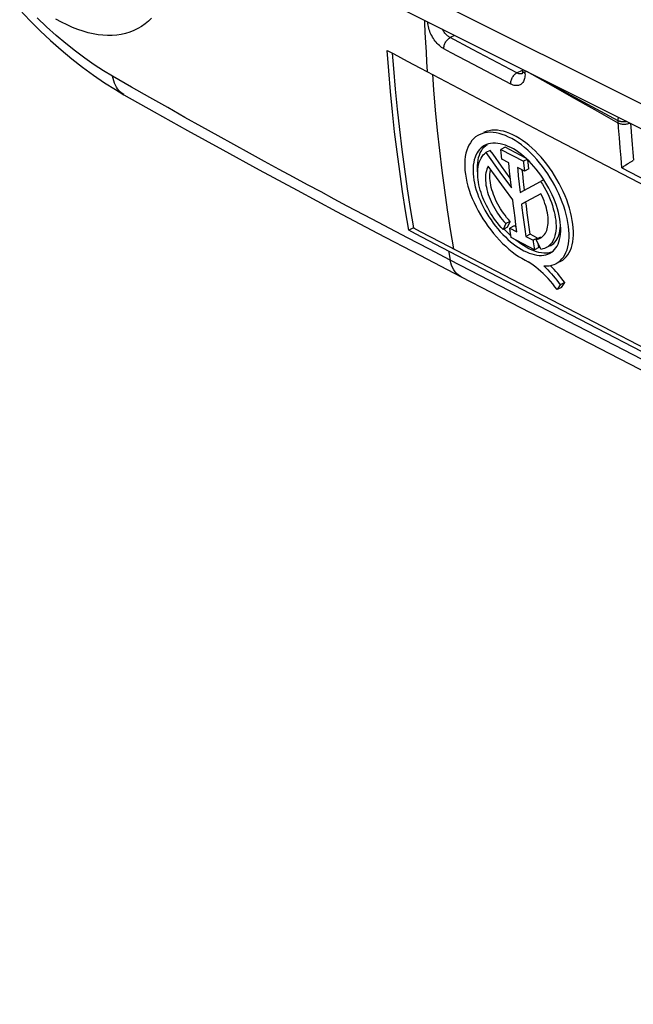
# Model space of a CAD drawing. Units: millimetres. Extents: x -46.7 to 46.5, y -44.7 to 45.3.
# Drawn here: x -41.1 to -27.2, y -32.9 to -10.5 of the extents above; entities that cross this region are included whole.
import ezdxf

# ---------------------------------------------------------------- set-up
doc = ezdxf.new("R2010")
doc.units = ezdxf.units.MM
doc.header["$LTSCALE"] = 16.335
doc.layers.get('0').update_dxf_attribs({"linetype": 'CONTINUOUS'})
doc.layers.add('LAYER_217142900', color=7, linetype='CONTINUOUS')
doc.layers.add('RACCORDO', color=7, linetype='CONTINUOUS')

msp = doc.modelspace()

# ---------------------------------------------------------------- linework, layer by layer
at = {"color": 250, "linetype": 'CONTINUOUS'}
for p, q in [((-31.214, -10.876), (-31.317, -10.928)), ((-30.811, -11.195), (-31.317, -10.928)), ((-29.796, -11.729), (-30.811, -11.195)), ((-29.938, -11.981), (-30.784, -11.536)), ((-29.796, -11.729), (-29.674, -11.663)), ((-29.671, -11.742), (-29.674, -11.743)), ((-29.618, -11.672), (-29.615, -11.739)), ((-29.087, -11.972), (-29.573, -11.697)), ((-29.123, -11.939), (-29.534, -11.717)), ((-28.186, -12.445), (-29.123, -11.939)), ((-28.556, -12.271), (-29.087, -11.972)), ((-28.025, -12.57), (-28.556, -12.271)), ((-27.497, -12.815), (-28.186, -12.445)), ((-27.493, -12.867), (-28.025, -12.57)), ((-27.485, -12.98), (-27.497, -12.815)), ((-27.468, -13.206), (-27.485, -12.98)), ((-27.172, -13.354), (-27.188, -13.163)), ((-27.45, -13.432), (-27.468, -13.206)), ((-27.157, -13.536), (-27.172, -13.354)), ((-27.431, -13.658), (-27.45, -13.432)), ((-27.142, -13.711), (-27.157, -13.536)), ((-27.41, -13.883), (-27.431, -13.658)), ((-27.41, -13.883), (-25.946, -14.649))]:
    msp.add_line(p, q, dxfattribs=at)
at = {"color": 7, "linetype": 'CONTINUOUS'}
for p, q in [((-32.29, -11.46), (-31.987, -11.62)), ((-31.987, -11.62), (-29.253, -13.057)), ((-29.671, -11.648), (-29.67, -11.67)), ((-29.671, -11.742), (-29.671, -11.742)), ((-29.253, -13.057), (-26.662, -14.41)), ((-30.491, -13.358), (-30.522, -13.372)), ((-30.066, -13.416), (-30.165, -13.466)), ((-30.057, -13.373), (-30.116, -13.353)), ((-29.607, -13.656), (-30.066, -13.416)), ((-29.997, -13.397), (-30.057, -13.373)), ((-30.405, -13.489), (-30.505, -13.539)), ((-30.505, -13.539), (-30.183, -13.984)), ((-30.158, -13.541), (-30.165, -13.466)), ((-30.165, -13.466), (-29.648, -13.736)), ((-30.143, -13.69), (-30.158, -13.541)), ((-29.58, -13.68), (-29.638, -13.628)), ((-30.265, -14.104), (-30.45, -13.849)), ((-29.948, -14.119), (-30.147, -13.845)), ((-29.984, -13.773), (-30.143, -13.69)), ((-29.965, -13.962), (-29.984, -13.773)), ((-29.565, -13.695), (-29.648, -13.736)), ((-29.522, -13.735), (-29.58, -13.68)), ((-29.542, -13.761), (-29.546, -13.712)), ((-29.527, -13.911), (-29.542, -13.761)), ((-27.41, -13.883), (-27.376, -13.858)), ((-27.376, -13.858), (-27.363, -13.849)), ((-30.402, -13.945), (-30.397, -13.922)), ((-30.183, -13.984), (-29.924, -14.339)), ((-29.945, -14.151), (-29.965, -13.962)), ((-29.706, -13.919), (-29.786, -13.877)), ((-29.766, -14.066), (-29.746, -14.255)), ((-29.626, -13.96), (-29.706, -13.919)), ((-29.666, -14.016), (-29.675, -13.935)), ((-29.646, -14.205), (-29.666, -14.016)), ((-29.527, -13.911), (-29.626, -13.96)), ((-30.078, -14.358), (-30.265, -14.104)), ((-29.924, -14.339), (-29.945, -14.151)), ((-29.746, -14.255), (-29.725, -14.443)), ((-29.725, -14.443), (-29.258, -14.192)), ((-29.185, -14.156), (-29.258, -14.192)), ((-29.16, -14.195), (-29.206, -14.123)), ((-29.891, -14.612), (-30.078, -14.358)), ((-29.251, -14.476), (-29.693, -14.714)), ((-29.593, -14.664), (-29.693, -14.714)), ((-29.84, -15.018), (-29.861, -14.856)), ((-29.663, -14.958), (-29.642, -15.12)), ((-29.541, -15.07), (-29.563, -14.908)), ((-30.053, -15.151), (-30.114, -15.285)), ((-29.953, -15.101), (-30.053, -15.151)), ((-30.013, -15.235), (-29.953, -15.101)), ((-29.862, -15.203), (-29.962, -15.253)), ((-29.812, -15.229), (-29.862, -15.203)), ((-29.819, -15.179), (-29.84, -15.018)), ((-29.797, -15.34), (-29.819, -15.179)), ((-29.642, -15.12), (-29.62, -15.282)), ((-29.52, -15.232), (-29.541, -15.07)), ((-32.15, -15.248), (-32.258, -15.302)), ((-30.013, -15.235), (-30.114, -15.285)), ((-30.069, -15.293), (-30.087, -15.272)), ((-30.012, -15.354), (-30.069, -15.293)), ((-29.953, -15.412), (-30.012, -15.354)), ((-29.952, -15.326), (-29.962, -15.253)), ((-29.962, -15.253), (-29.797, -15.34)), ((-29.937, -15.427), (-29.953, -15.412)), ((-29.931, -15.471), (-29.952, -15.326)), ((-29.62, -15.282), (-29.598, -15.444)), ((-29.497, -15.393), (-29.598, -15.444)), ((-29.497, -15.393), (-29.52, -15.232)), ((-29.332, -15.48), (-29.497, -15.393)), ((-31.5, -15.7), (-31.801, -15.542)), ((-31.541, -15.568), (-28.649, -17.076)), ((-30.001, -15.511), (-29.942, -15.563)), ((-29.401, -15.748), (-29.931, -15.471)), ((-29.598, -15.444), (-29.432, -15.53)), ((-29.332, -15.48), (-29.432, -15.53)), ((-29.26, -15.463), (-29.36, -15.513)), ((-29.342, -15.55), (-29.36, -15.513)), ((-29.249, -15.737), (-29.342, -15.55)), ((-29.329, -15.497), (-29.332, -15.48)), ((-29.301, -15.698), (-29.314, -15.606)), ((-29.27, -15.485), (-29.267, -15.483)), ((-29.037, -15.652), (-29.137, -15.702)), ((-28.759, -17.129), (-31.5, -15.7)), ((-29.301, -15.698), (-29.401, -15.748)), ((-29.296, -15.808), (-29.352, -15.793)), ((-29.057, -15.831), (-29.05, -15.827)), ((-28.814, -16.013), (-28.914, -16.063)), ((-29.184, -16.114), (-29.122, -16.114)), ((-28.812, -16.541), (-28.884, -16.65)), ((-28.711, -16.491), (-28.812, -16.541)), ((-28.783, -16.6), (-28.711, -16.491)), ((-28.783, -16.6), (-28.884, -16.65))]:
    msp.add_line(p, q, dxfattribs=at)
at = {"color": 250, "linetype": 'CONTINUOUS'}
for points in [[(-31.902, -10.532), (-31.899, -10.589), (-31.889, -10.812), (-31.878, -11.035), (-31.865, -11.257), (-31.852, -11.479), (-31.837, -11.699)], [(-31.825, -10.574), (-31.81, -10.581), (-31.793, -10.588), (-31.789, -10.589)], [(-31.46, -11.18), (-31.486, -11.165), (-31.512, -11.148), (-31.537, -11.129), (-31.562, -11.108), (-31.587, -11.085), (-31.611, -11.06), (-31.634, -11.033), (-31.657, -11.005), (-31.678, -10.976), (-31.698, -10.946), (-31.718, -10.914), (-31.735, -10.882), (-31.752, -10.849), (-31.767, -10.816), (-31.78, -10.782), (-31.792, -10.748), (-31.803, -10.713), (-31.811, -10.678), (-31.818, -10.643), (-31.822, -10.609), (-31.825, -10.574)], [(-31.317, -10.928), (-31.333, -10.919), (-31.349, -10.909), (-31.364, -10.897), (-31.379, -10.885), (-31.394, -10.871), (-31.408, -10.856), (-31.422, -10.841), (-31.436, -10.824), (-31.449, -10.806), (-31.462, -10.788), (-31.473, -10.77), (-31.484, -10.751), (-31.491, -10.738)], [(-31.46, -11.18), (-31.46, -11.161), (-31.458, -11.142), (-31.455, -11.122), (-31.45, -11.102), (-31.444, -11.082), (-31.436, -11.062), (-31.427, -11.043), (-31.416, -11.024), (-31.404, -11.006), (-31.392, -10.989), (-31.378, -10.974), (-31.363, -10.96), (-31.348, -10.948), (-31.333, -10.937), (-31.317, -10.928)], [(-30.784, -11.536), (-31.291, -11.269), (-31.46, -11.18)], [(-31.72, -11.761), (-31.693, -12.113), (-31.654, -12.575), (-31.609, -13.035), (-31.56, -13.491), (-31.506, -13.944), (-31.447, -14.394), (-31.383, -14.841), (-31.315, -15.285), (-31.241, -15.725)], [(-29.938, -11.981), (-29.939, -11.962), (-29.937, -11.943), (-29.934, -11.923), (-29.929, -11.903), (-29.923, -11.883), (-29.915, -11.863), (-29.906, -11.844), (-29.895, -11.825), (-29.883, -11.807), (-29.87, -11.79), (-29.857, -11.775), (-29.842, -11.761), (-29.827, -11.748), (-29.812, -11.738), (-29.796, -11.729)], [(-29.615, -11.739), (-29.614, -11.771), (-29.616, -11.801), (-29.619, -11.829), (-29.624, -11.856), (-29.631, -11.881), (-29.64, -11.904), (-29.65, -11.925), (-29.662, -11.945), (-29.676, -11.962), (-29.691, -11.977), (-29.707, -11.99), (-29.725, -12), (-29.745, -12.009), (-29.765, -12.014), (-29.787, -12.018), (-29.811, -12.018), (-29.835, -12.016), (-29.86, -12.011), (-29.886, -12.004), (-29.912, -11.994), (-29.938, -11.981)], [(-29.722, -11.753), (-29.736, -11.751), (-29.751, -11.748), (-29.766, -11.743), (-29.781, -11.737), (-29.796, -11.729)], [(-29.674, -11.743), (-29.685, -11.748), (-29.696, -11.751), (-29.709, -11.753), (-29.722, -11.753)], [(-29.615, -11.739), (-29.628, -11.731), (-29.64, -11.723), (-29.65, -11.714), (-29.658, -11.704), (-29.664, -11.694), (-29.668, -11.683), (-29.67, -11.672), (-29.67, -11.67)], [(-27.497, -12.815), (-27.497, -12.794), (-27.494, -12.772), (-27.49, -12.75), (-27.487, -12.74)], [(-27.3, -12.834), (-27.305, -12.835), (-27.314, -12.836), (-27.323, -12.837), (-27.333, -12.839), (-27.342, -12.839), (-27.352, -12.84), (-27.362, -12.84), (-27.371, -12.841), (-27.381, -12.84), (-27.39, -12.84), (-27.399, -12.84), (-27.409, -12.839), (-27.418, -12.838), (-27.427, -12.837), (-27.435, -12.835), (-27.444, -12.833), (-27.452, -12.831), (-27.46, -12.829), (-27.468, -12.827), (-27.476, -12.824), (-27.483, -12.822), (-27.49, -12.819), (-27.497, -12.815)], [(-27.493, -12.867), (-27.478, -12.874), (-27.461, -12.88), (-27.444, -12.885), (-27.425, -12.888), (-27.405, -12.891), (-27.384, -12.892), (-27.363, -12.892), (-27.343, -12.892), (-27.322, -12.89), (-27.301, -12.886), (-27.281, -12.882), (-27.262, -12.877), (-27.243, -12.871), (-27.233, -12.867)], [(-27.188, -13.163), (-27.203, -12.961), (-27.209, -12.879)]]:
    msp.add_lwpolyline(points, dxfattribs=at)
at = {"color": 7, "linetype": 'CONTINUOUS'}
for points in [[(-32.258, -15.302), (-32.331, -14.862), (-32.4, -14.419), (-32.464, -13.972), (-32.523, -13.521), (-32.578, -13.067), (-32.627, -12.61), (-32.672, -12.148), (-32.712, -11.684), (-32.747, -11.216)], [(-32.747, -11.216), (-32.594, -11.298), (-32.29, -11.46)], [(-32.632, -11.278), (-32.605, -11.631), (-32.565, -12.095), (-32.52, -12.556), (-32.471, -13.014), (-32.416, -13.468), (-32.357, -13.918), (-32.293, -14.365), (-32.224, -14.808), (-32.15, -15.248)], [(-29.67, -11.67), (-29.67, -11.678), (-29.67, -11.692), (-29.67, -11.705), (-29.672, -11.717), (-29.673, -11.728), (-29.675, -11.736), (-29.677, -11.742), (-29.679, -11.746)], [(-30.657, -13.135), (-30.688, -13.152), (-30.736, -13.184), (-30.78, -13.222), (-30.821, -13.265), (-30.857, -13.314), (-30.889, -13.367), (-30.916, -13.425), (-30.939, -13.487), (-30.958, -13.555), (-30.972, -13.626), (-30.981, -13.702), (-30.985, -13.78), (-30.985, -13.861), (-30.979, -13.945), (-30.969, -14.032), (-30.954, -14.121), (-30.935, -14.212), (-30.911, -14.304), (-30.882, -14.396), (-30.85, -14.49), (-30.813, -14.583), (-30.772, -14.676), (-30.728, -14.768), (-30.68, -14.86), (-30.628, -14.951), (-30.574, -15.041), (-30.516, -15.128), (-30.456, -15.213), (-30.394, -15.296), (-30.329, -15.377), (-30.262, -15.455), (-30.193, -15.53), (-30.123, -15.601), (-30.052, -15.668), (-29.979, -15.731), (-29.907, -15.791), (-29.834, -15.845), (-29.76, -15.896), (-29.687, -15.941), (-29.614, -15.982), (-29.541, -16.018)], [(-28.914, -16.063), (-28.904, -16.058), (-28.857, -16.029), (-28.814, -15.995), (-28.776, -15.956), (-28.74, -15.911), (-28.709, -15.861), (-28.682, -15.806), (-28.659, -15.746), (-28.641, -15.682), (-28.627, -15.613), (-28.618, -15.541), (-28.613, -15.464), (-28.613, -15.384), (-28.617, -15.301), (-28.625, -15.216), (-28.638, -15.128), (-28.655, -15.038), (-28.677, -14.946), (-28.703, -14.852), (-28.733, -14.758), (-28.766, -14.663), (-28.804, -14.569), (-28.845, -14.475), (-28.889, -14.382), (-28.936, -14.29), (-28.987, -14.199), (-29.041, -14.109), (-29.097, -14.021), (-29.156, -13.936), (-29.217, -13.853), (-29.281, -13.773), (-29.346, -13.696), (-29.413, -13.622), (-29.483, -13.552), (-29.553, -13.485), (-29.624, -13.423), (-29.696, -13.366), (-29.768, -13.313), (-29.841, -13.265), (-29.915, -13.222), (-29.988, -13.185), (-30.06, -13.152), (-30.131, -13.126), (-30.201, -13.105), (-30.27, -13.09), (-30.337, -13.081), (-30.402, -13.078), (-30.465, -13.081), (-30.525, -13.09), (-30.583, -13.105), (-30.637, -13.126), (-30.657, -13.135)], [(-28.813, -16.013), (-28.803, -16.008), (-28.757, -15.979), (-28.714, -15.945), (-28.675, -15.906), (-28.64, -15.861), (-28.609, -15.811), (-28.582, -15.756), (-28.559, -15.696), (-28.541, -15.631), (-28.527, -15.563), (-28.518, -15.49), (-28.513, -15.414), (-28.513, -15.334), (-28.517, -15.251), (-28.525, -15.165), (-28.538, -15.078), (-28.555, -14.988), (-28.577, -14.896), (-28.603, -14.802), (-28.633, -14.708), (-28.666, -14.614), (-28.704, -14.519), (-28.745, -14.425), (-28.789, -14.332), (-28.837, -14.24), (-28.887, -14.149), (-28.941, -14.059), (-28.998, -13.971), (-29.057, -13.885), (-29.118, -13.803), (-29.181, -13.723), (-29.247, -13.646), (-29.314, -13.572), (-29.383, -13.502), (-29.454, -13.435), (-29.525, -13.373), (-29.597, -13.316), (-29.669, -13.263), (-29.742, -13.215), (-29.815, -13.172), (-29.888, -13.135), (-29.96, -13.103), (-30.032, -13.076), (-30.102, -13.055), (-30.171, -13.041), (-30.238, -13.032), (-30.303, -13.029), (-30.366, -13.032), (-30.426, -13.041), (-30.484, -13.055), (-30.538, -13.076), (-30.558, -13.085)], [(-30.522, -13.372), (-30.534, -13.378), (-30.574, -13.403), (-30.612, -13.432), (-30.646, -13.466), (-30.677, -13.505), (-30.705, -13.547), (-30.73, -13.594), (-30.75, -13.646), (-30.767, -13.701), (-30.78, -13.759), (-30.79, -13.821), (-30.795, -13.885), (-30.796, -13.952), (-30.793, -14.02), (-30.787, -14.09)], [(-30.606, -13.499), (-30.578, -13.456), (-30.547, -13.417), (-30.513, -13.383), (-30.476, -13.354), (-30.472, -13.351)], [(-30.116, -13.353), (-30.175, -13.339), (-30.232, -13.329), (-30.288, -13.325), (-30.343, -13.325), (-30.395, -13.331), (-30.444, -13.342), (-30.491, -13.358)], [(-29.638, -13.628), (-29.697, -13.58), (-29.758, -13.535), (-29.818, -13.494), (-29.878, -13.457), (-29.938, -13.425), (-29.997, -13.397)], [(-30.69, -14), (-30.693, -13.97), (-30.696, -13.902), (-30.695, -13.835), (-30.69, -13.771), (-30.681, -13.71), (-30.668, -13.652), (-30.651, -13.597), (-30.63, -13.546), (-30.606, -13.499)], [(-30.69, -13.977), (-30.687, -13.919), (-30.68, -13.863), (-30.668, -13.808), (-30.654, -13.757), (-30.635, -13.71), (-30.614, -13.666), (-30.589, -13.627), (-30.563, -13.593), (-30.534, -13.564), (-30.505, -13.539)], [(-30.147, -13.845), (-30.341, -13.578), (-30.405, -13.489)], [(-30.45, -13.849), (-30.467, -13.881), (-30.481, -13.917), (-30.493, -13.954), (-30.502, -13.995), (-30.509, -14.037), (-30.513, -14.082), (-30.514, -14.129), (-30.512, -14.176), (-30.508, -14.226), (-30.502, -14.276), (-30.492, -14.328), (-30.48, -14.381), (-30.466, -14.435), (-30.449, -14.489), (-30.43, -14.543), (-30.408, -14.598), (-30.385, -14.651), (-30.36, -14.705), (-30.332, -14.759), (-30.303, -14.811), (-30.271, -14.863), (-30.238, -14.915), (-30.204, -14.965), (-30.168, -15.014), (-30.13, -15.062), (-30.092, -15.107), (-30.053, -15.151)], [(-29.648, -13.736), (-29.645, -13.774), (-29.626, -13.96)], [(-29.206, -14.123), (-29.254, -14.053), (-29.305, -13.985), (-29.357, -13.919), (-29.411, -13.855), (-29.466, -13.793), (-29.522, -13.735)], [(-27.363, -13.849), (-27.334, -13.829), (-27.319, -13.818)], [(-27.319, -13.818), (-27.286, -13.797), (-27.27, -13.786), (-27.253, -13.776), (-27.237, -13.766), (-27.221, -13.756), (-27.205, -13.747), (-27.191, -13.738), (-27.176, -13.73), (-27.163, -13.722), (-27.151, -13.716)], [(-30.787, -14.09), (-30.776, -14.163), (-30.762, -14.237), (-30.744, -14.313), (-30.722, -14.389), (-30.697, -14.466), (-30.669, -14.543), (-30.637, -14.62), (-30.602, -14.697), (-30.564, -14.774), (-30.524, -14.849), (-30.48, -14.924), (-30.435, -14.998), (-30.387, -15.07), (-30.337, -15.139), (-30.284, -15.207), (-30.23, -15.274), (-30.175, -15.337)], [(-30.687, -14.095), (-30.69, -14.036), (-30.69, -13.977)], [(-29.953, -15.101), (-29.992, -15.057), (-30.031, -15.011), (-30.068, -14.964), (-30.104, -14.914), (-30.139, -14.864), (-30.172, -14.813), (-30.203, -14.761), (-30.232, -14.708), (-30.26, -14.654), (-30.285, -14.601), (-30.309, -14.546), (-30.33, -14.492), (-30.349, -14.438), (-30.366, -14.383), (-30.381, -14.329), (-30.393, -14.277), (-30.402, -14.225), (-30.408, -14.174), (-30.413, -14.125), (-30.414, -14.078), (-30.413, -14.032), (-30.409, -13.987), (-30.402, -13.945)], [(-29.786, -13.877), (-29.779, -13.94), (-29.766, -14.066)], [(-30.114, -15.285), (-30.157, -15.237), (-30.2, -15.187), (-30.242, -15.135), (-30.282, -15.082), (-30.322, -15.026), (-30.359, -14.97), (-30.396, -14.913), (-30.43, -14.855), (-30.463, -14.797), (-30.493, -14.739), (-30.521, -14.68), (-30.548, -14.622), (-30.572, -14.564), (-30.594, -14.506), (-30.614, -14.448), (-30.632, -14.39), (-30.647, -14.331), (-30.661, -14.273), (-30.672, -14.214), (-30.681, -14.154), (-30.687, -14.095)], [(-29.625, -14.393), (-29.639, -14.267), (-29.646, -14.205)], [(-29.258, -14.192), (-29.217, -14.257), (-29.178, -14.324), (-29.14, -14.392), (-29.105, -14.462), (-29.073, -14.532), (-29.042, -14.603), (-29.015, -14.673), (-28.991, -14.743), (-28.97, -14.813), (-28.952, -14.881), (-28.937, -14.947), (-28.925, -15.013), (-28.916, -15.077), (-28.91, -15.14), (-28.908, -15.2), (-28.909, -15.259), (-28.913, -15.315), (-28.921, -15.369), (-28.932, -15.419), (-28.945, -15.466), (-28.963, -15.51), (-28.983, -15.551), (-29.006, -15.588), (-29.033, -15.622), (-29.063, -15.652), (-29.095, -15.677), (-29.13, -15.698), (-29.137, -15.702)], [(-28.813, -15.122), (-28.823, -15.049), (-28.837, -14.975), (-28.855, -14.898), (-28.876, -14.82), (-28.901, -14.741), (-28.93, -14.661), (-28.961, -14.581), (-28.996, -14.502), (-29.033, -14.423), (-29.073, -14.346), (-29.115, -14.27), (-29.16, -14.195)], [(-29.169, -15.4), (-29.151, -15.372), (-29.134, -15.341), (-29.12, -15.307), (-29.108, -15.271), (-29.099, -15.232), (-29.092, -15.191), (-29.087, -15.148), (-29.086, -15.103), (-29.086, -15.056), (-29.089, -15.008), (-29.095, -14.958), (-29.103, -14.907), (-29.114, -14.855), (-29.127, -14.802), (-29.142, -14.748), (-29.16, -14.693), (-29.18, -14.638), (-29.202, -14.584), (-29.225, -14.53), (-29.251, -14.476)], [(-29.861, -14.856), (-29.882, -14.694), (-29.891, -14.612)], [(-29.693, -14.714), (-29.683, -14.795), (-29.663, -14.958)], [(-29.563, -14.908), (-29.583, -14.745), (-29.593, -14.664)], [(-29.037, -15.652), (-29.03, -15.648), (-28.995, -15.627), (-28.962, -15.601), (-28.933, -15.572), (-28.906, -15.538), (-28.883, -15.501), (-28.862, -15.46), (-28.845, -15.416), (-28.831, -15.369), (-28.821, -15.319), (-28.813, -15.266), (-28.809, -15.209)], [(-28.913, -15.705), (-28.886, -15.664), (-28.863, -15.617), (-28.844, -15.567), (-28.828, -15.513), (-28.816, -15.454), (-28.808, -15.393), (-28.803, -15.328), (-28.803, -15.262), (-28.806, -15.193), (-28.813, -15.122)], [(-31.801, -15.542), (-32.105, -15.383), (-32.258, -15.302)], [(-32.15, -15.248), (-31.996, -15.329), (-31.541, -15.568)], [(-30.175, -15.337), (-30.118, -15.398), (-30.06, -15.456), (-30.001, -15.511)], [(-29.267, -15.483), (-29.239, -15.467), (-29.214, -15.447), (-29.191, -15.425), (-29.169, -15.4)], [(-29.942, -15.563), (-29.881, -15.611), (-29.82, -15.656), (-29.759, -15.698), (-29.699, -15.735), (-29.639, -15.767), (-29.579, -15.796), (-29.519, -15.821), (-29.46, -15.841), (-29.402, -15.857), (-29.345, -15.868), (-29.29, -15.874), (-29.237, -15.874), (-29.186, -15.87), (-29.138, -15.86), (-29.092, -15.846), (-29.057, -15.831)], [(-29.47, -15.75), (-29.529, -15.722), (-29.59, -15.689), (-29.651, -15.653), (-29.712, -15.612), (-29.773, -15.567), (-29.821, -15.529)], [(-29.432, -15.53), (-29.427, -15.566), (-29.401, -15.748)], [(-29.36, -15.513), (-29.328, -15.506), (-29.296, -15.496), (-29.27, -15.485)], [(-29.352, -15.793), (-29.411, -15.774), (-29.47, -15.75)], [(-29.008, -15.801), (-29.039, -15.811), (-29.086, -15.82), (-29.136, -15.824), (-29.187, -15.823), (-29.24, -15.818), (-29.296, -15.808)], [(-29.137, -15.702), (-29.168, -15.715), (-29.207, -15.728), (-29.249, -15.737)], [(-29.05, -15.827), (-29.011, -15.804), (-28.976, -15.775), (-28.943, -15.743), (-28.913, -15.705)], [(-28.884, -16.65), (-28.933, -16.585), (-28.984, -16.522), (-29.036, -16.461), (-29.089, -16.402), (-29.143, -16.344), (-29.199, -16.289), (-29.255, -16.237), (-29.312, -16.187), (-29.369, -16.14), (-29.426, -16.096), (-29.483, -16.055), (-29.541, -16.018)], [(-29.122, -16.114), (-29.063, -16.109), (-29.007, -16.098)], [(-28.996, -16.149), (-29.039, -16.105), (-29.041, -16.104)], [(-29.007, -16.098), (-28.954, -16.081), (-28.914, -16.063)], [(-29.184, -16.114), (-29.14, -16.156), (-29.097, -16.199), (-29.054, -16.244), (-29.011, -16.291), (-28.97, -16.339), (-28.929, -16.388), (-28.889, -16.438), (-28.85, -16.489), (-28.812, -16.541)], [(-28.711, -16.491), (-28.75, -16.439), (-28.789, -16.387), (-28.828, -16.337), (-28.869, -16.288), (-28.911, -16.24), (-28.953, -16.194), (-28.996, -16.149)], [(-7.8, -27.822), (-10.443, -26.497), (-13.079, -25.169), (-15.708, -23.837), (-18.331, -22.502), (-20.947, -21.163), (-23.557, -19.822), (-26.161, -18.477), (-28.759, -17.129)], [(-28.649, -17.076), (-26.051, -18.424), (-23.447, -19.768), (-20.837, -21.11), (-18.221, -22.448), (-15.599, -23.783), (-12.97, -25.115), (-10.334, -26.443), (-7.692, -27.768)]]:
    msp.add_lwpolyline(points, dxfattribs=at)
at = {"layer": 'LAYER_217142900', "color": 250, "linetype": 'CONTINUOUS'}
msp.add_line((12.415, -32.127), (-34.229, -8.805), dxfattribs=at)
at = {"layer": 'LAYER_217142900', "color": 7, "linetype": 'CONTINUOUS'}
msp.add_line((12.809, -32.888), (-33.845, -9.561), dxfattribs=at)
at = {"layer": 'RACCORDO', "color": 250, "linetype": 'CONTINUOUS'}
for p, q in [((12.415, -32.127), (-34.229, -8.805)), ((-38.733, -12.224), (-38.74, -12.22))]:
    msp.add_line(p, q, dxfattribs=at)
at = {"layer": 'RACCORDO', "color": 7, "linetype": 'CONTINUOUS'}
msp.add_line((12.809, -32.888), (-33.845, -9.561), dxfattribs=at)
for points in [[(-41.105, -10.298), (-40.875, -10.54), (-40.641, -10.773), (-40.403, -10.996), (-40.163, -11.208), (-39.92, -11.411), (-39.675, -11.602), (-39.427, -11.782), (-39.179, -11.952), (-38.929, -12.109), (-38.733, -12.224)], [(-38.733, -12.224), (-38.049, -12.61), (-37.285, -13.037), (-36.487, -13.477), (-35.657, -13.93), (-34.794, -14.396), (-33.898, -14.874), (-32.969, -15.366), (-32.007, -15.87), (-31.068, -16.358)], [(-31.068, -16.358), (-28.369, -17.753), (-25.65, -19.154), (-22.961, -20.534), (-20.303, -21.893), (-17.675, -23.231), (-15.077, -24.548), (-12.51, -25.844), (-9.974, -27.12), (-7.526, -28.346)]]:
    msp.add_lwpolyline(points, dxfattribs=at)
at = {"layer": 'RACCORDO', "color": 250, "linetype": 'CONTINUOUS'}
for points in [[(-38.991, -11.804), (-39.197, -11.68), (-39.408, -11.544), (-39.621, -11.396), (-39.838, -11.235), (-40.057, -11.061), (-40.275, -10.878), (-40.492, -10.683), (-40.708, -10.478)], [(-38.105, -10.483), (-38.176, -10.552), (-38.252, -10.615), (-38.334, -10.672), (-38.419, -10.723), (-38.508, -10.767), (-38.601, -10.804), (-38.697, -10.833), (-38.795, -10.855), (-38.896, -10.87), (-38.999, -10.878), (-39.105, -10.88), (-39.212, -10.874), (-39.322, -10.861), (-39.434, -10.842), (-39.548, -10.816), (-39.664, -10.782), (-39.783, -10.742), (-39.904, -10.695), (-40.028, -10.64), (-40.155, -10.577), (-40.285, -10.506)], [(-38.74, -12.22), (-38.778, -12.195), (-38.814, -12.165), (-38.847, -12.132), (-38.878, -12.094), (-38.905, -12.054), (-38.929, -12.01), (-38.95, -11.962), (-38.967, -11.912), (-38.981, -11.859), (-38.991, -11.804)], [(-33.088, -15.054), (-33.655, -14.753), (-33.95, -14.596), (-34.252, -14.434), (-34.562, -14.268), (-34.879, -14.097), (-35.204, -13.92), (-35.538, -13.739), (-35.881, -13.551), (-36.232, -13.358), (-36.593, -13.159), (-36.965, -12.952), (-37.346, -12.739), (-37.739, -12.518), (-38.145, -12.289), (-38.563, -12.051), (-38.991, -11.804)], [(-32.289, -15.474), (-32.814, -15.198), (-33.088, -15.054)], [(-31.316, -15.981), (-31.789, -15.735), (-32.036, -15.606), (-32.289, -15.474)], [(-31.351, -15.778), (-31.346, -15.812), (-31.316, -15.981)], [(-7.771, -27.979), (-10.524, -26.6), (-13.243, -25.231), (-15.927, -23.873), (-18.576, -22.528), (-21.19, -21.195), (-23.771, -19.873), (-26.319, -18.563), (-28.834, -17.266), (-31.316, -15.981)], [(-31.068, -16.358), (-31.089, -16.346), (-31.131, -16.318), (-31.169, -16.284), (-31.203, -16.245), (-31.234, -16.201), (-31.261, -16.152), (-31.283, -16.099), (-31.302, -16.042), (-31.316, -15.981)]]:
    msp.add_lwpolyline(points, dxfattribs=at)

doc.saveas('drawing.dxf')
